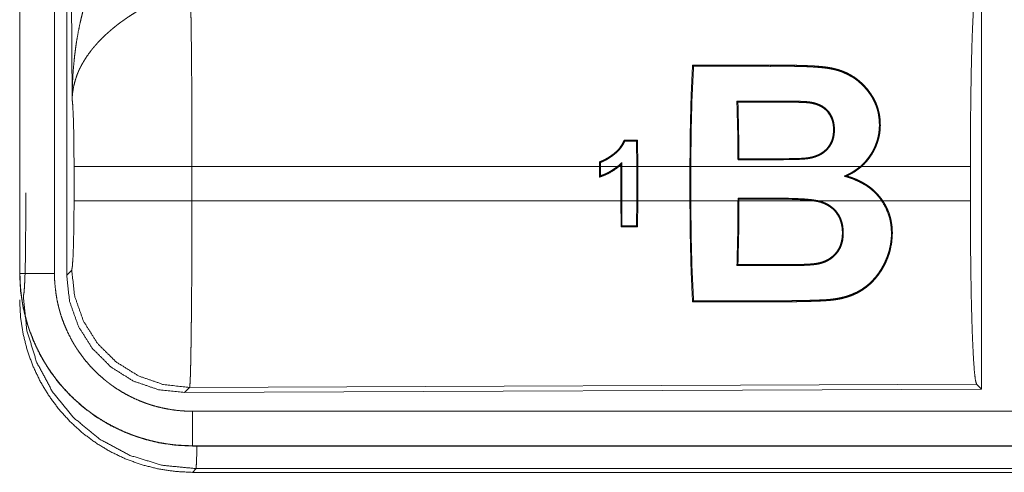
# Model space of a CAD drawing. Units: inches. Extents: x 26 to 135, y 11 to 120.
# Drawn here: x 92 to 93, y 41 to 41 of the extents above; entities that cross this region are included whole.
import ezdxf

# ---------------------------------------------------------------- set-up
doc = ezdxf.new("R2010")
doc.units = ezdxf.units.IN
doc.header["$MEASUREMENT"] = 0
doc.layers.add('Trimetric', color=7, linetype='Continuous', true_color=0xffffff)

msp = doc.modelspace()

# ---------------------------------------------------------------- linework, layer by layer
at = {"layer": 'Trimetric', "color": 18, "linetype": 'Continuous', "lineweight": 18}
for p, q in [((91.6301, 40.8419), (91.6301, 42.052)), ((91.5621, 42.0505), (91.5621, 40.8443)), ((91.5625, 40.8443), (91.5625, 42.0505)), ((91.6125, 40.8443), (91.6125, 42.0505)), ((91.638, 41.0973), (91.6322, 42.0504)), ((92.9542, 41.2719), (92.9542, 40.677)), ((92.6016, 41.0925), (92.6001, 41.094)), ((92.6436, 41.0925), (92.6436, 41.094)), ((92.4563, 41.0374), (92.4549, 41.0361)), ((92.4549, 41.0361), (92.4552, 40.9994)), ((92.4565, 40.9994), (92.4563, 41.0374)), ((91.6408, 40.9496), (91.6408, 40.9994)), ((92.4012, 40.9994), (91.8114, 40.9994)), ((91.8114, 40.9994), (91.8114, 40.9496)), ((92.4012, 41.006), (92.4012, 40.9994)), ((92.4012, 40.9838), (92.4012, 40.9994)), ((92.4025, 40.9994), (92.4025, 41.005)), ((92.4273, 40.9994), (92.4025, 40.9994)), ((92.4025, 40.9994), (92.4025, 40.9856)), ((92.4322, 40.9994), (92.4294, 40.9994)), ((92.4322, 41.0018), (92.4322, 40.9994)), ((92.4322, 40.9496), (92.4322, 40.9994)), ((92.4335, 40.9994), (92.4335, 41.0048)), ((92.4552, 40.9994), (92.4335, 40.9994)), ((92.4335, 40.9994), (92.4335, 40.9496)), ((92.4552, 40.9496), (92.4552, 40.9994)), ((92.5321, 40.9994), (92.4565, 40.9994)), ((92.4565, 40.9994), (92.4565, 40.9496)), ((92.5321, 40.9994), (92.5321, 40.9496)), ((92.7787, 40.9994), (92.5334, 40.9994)), ((92.5334, 40.9496), (92.5334, 40.9994)), ((92.938, 40.9994), (92.7807, 40.9994)), ((92.938, 40.9994), (92.938, 40.9496)), ((91.5708, 40.9116), (91.5708, 40.9613)), ((91.8114, 40.9496), (92.4322, 40.9496)), ((92.4322, 40.9496), (92.4324, 40.912)), ((92.4337, 40.9133), (92.4335, 40.9496)), ((92.4335, 40.9496), (92.4552, 40.9496)), ((92.4552, 40.9496), (92.4549, 40.9133)), ((92.4563, 40.912), (92.4565, 40.9496)), ((92.4565, 40.9496), (92.5321, 40.9496)), ((92.5334, 40.9496), (92.6017, 40.9496)), ((92.6017, 40.9532), (92.6017, 40.9496)), ((92.6031, 40.9519), (92.6017, 40.9532)), ((92.66, 40.9532), (92.6017, 40.9532)), ((92.6031, 40.9496), (92.6031, 40.9519)), ((92.6031, 40.9519), (92.66, 40.9519)), ((92.6031, 40.9496), (92.7104, 40.9496)), ((92.66, 40.9519), (92.66, 40.9532)), ((92.718, 40.9496), (92.8096, 40.9496)), ((92.8112, 40.9496), (92.938, 40.9496)), ((92.4324, 40.912), (92.4337, 40.9133)), ((92.4563, 40.912), (92.4549, 40.9133)), ((91.5621, 40.8443), (91.5625, 40.8443)), ((91.6301, 40.8419), (91.6374, 40.8492)), ((92.9469, 40.6843), (91.808, 40.6793)), ((92.9542, 40.677), (92.9469, 40.6843)), ((91.808, 40.6793), (91.8007, 40.672)), ((92.9542, 40.677), (91.8007, 40.672)), ((96.5474, 40.6448), (91.812, 40.6448)), ((91.812, 40.5945), (91.812, 40.5949)), ((91.812, 40.5949), (96.5474, 40.5949)), ((97.5873, 40.5945), (91.812, 40.5945)), ((91.8173, 40.5618), (91.812, 40.5564)), ((91.812, 40.5564), (97.5873, 40.5564)), ((97.0215, 40.5618), (91.8173, 40.5618))]:
    msp.add_line(p, q, dxfattribs=at)
for points, knots in [([(91.638, 41.0973), (91.638, 41.1007), (91.6381, 41.1042), (91.6381, 41.1077), (91.6382, 41.1111), (91.6384, 41.118), (91.6388, 41.125), (91.6396, 41.1388), (91.6409, 41.1526), (91.6416, 41.1595), (91.6425, 41.1663), (91.6434, 41.1732), (91.6444, 41.18), (91.6468, 41.1937), (91.6496, 41.2073), (91.6512, 41.214), (91.6528, 41.2208), (91.6546, 41.2275), (91.6564, 41.2342), (91.6604, 41.2475), (91.6649, 41.2607), (91.6661, 41.264), (91.6673, 41.2673), (91.6685, 41.2706), (91.6698, 41.2738), (91.6723, 41.2803), (91.675, 41.2867), (91.6778, 41.293), (91.6807, 41.2993), (91.6837, 41.3056), (91.6867, 41.3117)], [0, 0, 0.015617, 0.031234, 0.046852, 0.062473, 0.093677, 0.124896, 0.187279, 0.249669, 0.280867, 0.312055, 0.343231, 0.374408, 0.436792, 0.499264, 0.530566, 0.561904, 0.593209, 0.624536, 0.687187, 0.749957, 0.765675, 0.781379, 0.797071, 0.812748, 0.844069, 0.875329, 0.906557, 0.93775, 0.968891, 1, 1]), ([(92.938, 40.9993), (92.9381, 41.0444), (92.9385, 41.0882), (92.9391, 41.1294), (92.94, 41.1668), (92.9411, 41.1994), (92.9424, 41.2261), (92.9438, 41.2462), (92.9453, 41.2592), (92.9469, 41.2646)], [0, 0, 0.169677, 0.334422, 0.489466, 0.630306, 0.752873, 0.853604, 0.929612, 0.978765, 1, 1]), ([(91.8093, 41.2466), (91.8095, 41.2381), (91.8096, 41.2357), (91.8096, 41.2345), (91.8097, 41.2308), (91.8098, 41.2283), (91.81, 41.2173), (91.8102, 41.2053), (91.8103, 41.1922), (91.8104, 41.1852), (91.8105, 41.1816), (91.8107, 41.1628), (91.8108, 41.1469), (91.811, 41.1303), (91.8111, 41.1129), (91.8111, 41.1039), (91.8111, 41.0994), (91.8112, 41.0948), (91.8112, 41.0763), (91.8113, 41.0575), (91.8114, 41.0384), (91.8114, 41.019), (91.8114, 41.0166), (91.8114, 41.0141), (91.8114, 41.0092), (91.8114, 40.9993)], [0, 0, 0.034603, 0.044095, 0.048954, 0.063962, 0.074324, 0.118544, 0.167211, 0.220327, 0.248562, 0.263108, 0.339072, 0.403306, 0.470568, 0.54087, 0.577185, 0.595573, 0.61404, 0.68871, 0.764697, 0.84196, 0.920526, 0.930437, 0.940375, 0.960237, 1, 1]), ([(91.7396, 41.2283), (91.7341, 41.2251), (91.7288, 41.2218), (91.7235, 41.2184), (91.7183, 41.215), (91.7157, 41.2132), (91.7131, 41.2114), (91.7105, 41.2095), (91.708, 41.2077), (91.703, 41.2039), (91.6982, 41.2001), (91.6958, 41.1981), (91.6935, 41.1961), (91.6912, 41.1941), (91.689, 41.1921), (91.6846, 41.1881), (91.6804, 41.184), (91.6764, 41.1798), (91.6726, 41.1756), (91.6707, 41.1735), (91.6689, 41.1714), (91.668, 41.1703), (91.6671, 41.1692), (91.6663, 41.1681), (91.6654, 41.167), (91.6591, 41.1583), (91.6536, 41.1495), (91.6512, 41.1451), (91.6489, 41.1407), (91.6479, 41.1385), (91.6469, 41.1362), (91.646, 41.134), (91.6451, 41.1318), (91.6422, 41.1229), (91.64, 41.1142), (91.6393, 41.1099), (91.6387, 41.1056), (91.6385, 41.1035), (91.6383, 41.1014), (91.6382, 41.1004), (91.6381, 41.0993), (91.638, 41.0973)], [0, 0, 0.036343, 0.072643, 0.108965, 0.145299, 0.163494, 0.181662, 0.199866, 0.217984, 0.254054, 0.28986, 0.307665, 0.325341, 0.342869, 0.360234, 0.394602, 0.428454, 0.461817, 0.494757, 0.511081, 0.52733, 0.535392, 0.543459, 0.551494, 0.559482, 0.621805, 0.681636, 0.710741, 0.739404, 0.753548, 0.767618, 0.781603, 0.79548, 0.849553, 0.901463, 0.926733, 0.951554, 0.963819, 0.975983, 0.982021, 0.988055, 1, 1]), ([(92.5321, 40.9993), (92.5326, 41.0507), (92.5338, 41.1001), (92.5359, 41.1458)], [0, 0, 0.350444, 0.687925, 1, 1]), ([(92.5374, 41.1443), (92.5352, 41.0995), (92.5339, 41.0505), (92.5334, 40.9993)], [0, 0, 0.30955, 0.647526, 1, 1]), ([(92.5359, 41.1458), (92.585, 41.1458), (92.6464, 41.1457), (92.6586, 41.1457), (92.6709, 41.1457), (92.674, 41.1457), (92.677, 41.1457), (92.6801, 41.1457), (92.6832, 41.1457), (92.6893, 41.1456), (92.6954, 41.1454), (92.7016, 41.1452), (92.7077, 41.1449), (92.7138, 41.1446), (92.7199, 41.1441), (92.723, 41.1438), (92.7261, 41.1435), (92.7291, 41.1431), (92.7321, 41.1427), (92.7351, 41.1422), (92.7381, 41.1416), (92.7411, 41.1409), (92.744, 41.1402), (92.7469, 41.1394), (92.7498, 41.1384), (92.7513, 41.1379), (92.7527, 41.1374), (92.7541, 41.1368), (92.7555, 41.1363), (92.7609, 41.1338), (92.766, 41.131), (92.7709, 41.1279), (92.7756, 41.1244), (92.7768, 41.1235), (92.7779, 41.1226), (92.779, 41.1216), (92.7801, 41.1206), (92.7822, 41.1186), (92.7842, 41.1166), (92.7881, 41.1123), (92.7916, 41.1078), (92.7933, 41.1054), (92.7949, 41.103), (92.7957, 41.1018), (92.7965, 41.1006), (92.7972, 41.0994), (92.798, 41.0981), (92.7987, 41.0968), (92.7993, 41.0955), (92.8, 41.0942), (92.8006, 41.0929), (92.8018, 41.0902), (92.8028, 41.0875), (92.8046, 41.082), (92.806, 41.0763), (92.8066, 41.0734), (92.807, 41.0705), (92.8073, 41.0675), (92.8075, 41.0646), (92.8077, 41.0586), (92.8074, 41.0526), (92.8071, 41.0496), (92.8067, 41.0466), (92.8064, 41.0451), (92.8061, 41.0436), (92.8058, 41.0421), (92.8055, 41.0407), (92.8038, 41.0348), (92.8017, 41.0291), (92.8005, 41.0263), (92.7992, 41.0236), (92.7985, 41.0222), (92.7978, 41.0209), (92.797, 41.0195), (92.7962, 41.0182), (92.7929, 41.0131), (92.7892, 41.0082), (92.7851, 41.0036), (92.7807, 40.9993)], [0, 0, 0.126847, 0.285396, 0.317099, 0.348819, 0.356745, 0.364671, 0.372597, 0.380523, 0.396377, 0.412233, 0.428077, 0.443945, 0.459809, 0.475691, 0.483635, 0.491588, 0.499505, 0.507407, 0.515285, 0.523149, 0.530976, 0.538808, 0.546637, 0.554486, 0.558411, 0.562322, 0.566206, 0.570093, 0.585446, 0.600604, 0.615683, 0.630737, 0.634506, 0.638281, 0.642062, 0.64584, 0.653369, 0.660865, 0.675755, 0.690604, 0.698054, 0.7055, 0.709241, 0.712984, 0.716727, 0.720496, 0.724269, 0.728048, 0.731818, 0.735581, 0.743094, 0.750591, 0.765603, 0.780708, 0.788339, 0.796023, 0.803726, 0.811419, 0.826813, 0.842286, 0.850073, 0.857914, 0.861856, 0.865793, 0.869722, 0.873641, 0.889287, 0.904947, 0.912815, 0.92071, 0.924677, 0.928652, 0.932646, 0.936629, 0.952467, 0.968252, 0.984065, 1, 1]), ([(92.7787, 40.9993), (92.7799, 41.0004), (92.781, 41.0014), (92.7821, 41.0025), (92.7832, 41.0036), (92.7853, 41.0058), (92.7874, 41.0081), (92.7911, 41.0129), (92.7945, 41.0179), (92.7961, 41.0205), (92.7975, 41.0232), (92.7989, 41.026), (92.8001, 41.0287), (92.8023, 41.0344), (92.804, 41.0401), (92.8046, 41.043), (92.8052, 41.046), (92.8054, 41.0475), (92.8056, 41.049), (92.8058, 41.0505), (92.806, 41.052), (92.8063, 41.0579), (92.8062, 41.0638), (92.8057, 41.0696), (92.8048, 41.0754), (92.8042, 41.0783), (92.8035, 41.0811), (92.8026, 41.0839), (92.8017, 41.0866), (92.7996, 41.0919), (92.797, 41.0969), (92.7963, 41.0982), (92.7956, 41.0994), (92.7948, 41.1006), (92.7941, 41.1018), (92.7925, 41.1042), (92.7908, 41.1065), (92.7873, 41.111), (92.7835, 41.1153), (92.7794, 41.1193), (92.7751, 41.123), (92.7739, 41.1239), (92.7728, 41.1248), (92.7716, 41.1256), (92.7704, 41.1265), (92.768, 41.1281), (92.7655, 41.1296), (92.7604, 41.1324), (92.7551, 41.1348), (92.7523, 41.136), (92.7495, 41.137), (92.7481, 41.1374), (92.7467, 41.1379), (92.7452, 41.1383), (92.7438, 41.1387), (92.7408, 41.1395), (92.7379, 41.1401), (92.735, 41.1407), (92.732, 41.1412), (92.729, 41.1416), (92.726, 41.142), (92.723, 41.1423), (92.72, 41.1426), (92.7169, 41.1428), (92.7139, 41.143), (92.7109, 41.1432), (92.7078, 41.1434), (92.7018, 41.1437), (92.6957, 41.1439), (92.6896, 41.1441), (92.6835, 41.1442), (92.6805, 41.1442), (92.6774, 41.1442), (92.6744, 41.1442), (92.6713, 41.1442), (92.6592, 41.1442), (92.647, 41.1442), (92.5861, 41.1443), (92.5374, 41.1443)], [0, 0, 0.004018, 0.008043, 0.012059, 0.016075, 0.024089, 0.032058, 0.047934, 0.063801, 0.071756, 0.07974, 0.087719, 0.095643, 0.111359, 0.126981, 0.134784, 0.142603, 0.146521, 0.150447, 0.154378, 0.158302, 0.173841, 0.189206, 0.204461, 0.219702, 0.22734, 0.234953, 0.242499, 0.249985, 0.264855, 0.279659, 0.283369, 0.287075, 0.290787, 0.294505, 0.301961, 0.309439, 0.324347, 0.339196, 0.354057, 0.369021, 0.372794, 0.376567, 0.38037, 0.384166, 0.391747, 0.399327, 0.414517, 0.429807, 0.437543, 0.445324, 0.449226, 0.453159, 0.457107, 0.461041, 0.468888, 0.476732, 0.484581, 0.492441, 0.500293, 0.508177, 0.516064, 0.523958, 0.531879, 0.539794, 0.547738, 0.555661, 0.571533, 0.587398, 0.603275, 0.619132, 0.62706, 0.635005, 0.642933, 0.650861, 0.682605, 0.71435, 0.873039, 1, 1]), ([(91.6408, 40.9993), (91.6406, 41.0261), (91.6403, 41.0509), (91.6397, 41.0719), (91.6389, 41.0878), (91.638, 41.0973)], [0, 0, 0.272714, 0.525785, 0.741033, 0.902927, 1, 1]), ([(92.6017, 41.009), (92.6012, 41.0523), (92.6001, 41.094)], [0, 0, 0.509257, 1, 1]), ([(92.6016, 41.0925), (92.6026, 41.0521), (92.603, 41.0103)], [0, 0, 0.492121, 1, 1]), ([(92.6436, 41.094), (92.6552, 41.094), (92.6669, 41.0939), (92.6727, 41.0939), (92.6785, 41.0938), (92.6843, 41.0937), (92.6902, 41.0936), (92.6931, 41.0935), (92.696, 41.0934), (92.6974, 41.0933), (92.6989, 41.0932), (92.7004, 41.0931), (92.7018, 41.093), (92.7025, 41.093), (92.7033, 41.0929), (92.704, 41.0928), (92.7047, 41.0927), (92.7061, 41.0925), (92.7076, 41.0923), (92.709, 41.092), (92.7104, 41.0917), (92.7118, 41.0914), (92.7132, 41.091), (92.716, 41.0901), (92.7186, 41.0891), (92.72, 41.0885), (92.7212, 41.0879), (92.7219, 41.0876), (92.7225, 41.0872), (92.7231, 41.0869), (92.7238, 41.0865), (92.7284, 41.0833), (92.7324, 41.0793)], [0, 0, 0.12574, 0.25148, 0.314388, 0.377226, 0.44014, 0.502992, 0.534425, 0.565866, 0.581626, 0.597322, 0.613096, 0.628813, 0.636643, 0.644483, 0.65233, 0.660193, 0.675813, 0.691482, 0.707142, 0.722808, 0.7385, 0.754142, 0.78523, 0.816219, 0.831655, 0.84709, 0.854839, 0.862636, 0.870378, 0.878111, 0.939267, 1, 1]), ([(92.7313, 41.0784), (92.7294, 41.0804), (92.7273, 41.0823), (92.7262, 41.0832), (92.725, 41.084), (92.7238, 41.0848), (92.7226, 41.0855), (92.7201, 41.0869), (92.7175, 41.088), (92.7162, 41.0885), (92.7149, 41.089), (92.7135, 41.0894), (92.7121, 41.0898), (92.7093, 41.0905), (92.7065, 41.091), (92.7058, 41.0911), (92.7051, 41.0912), (92.7044, 41.0913), (92.7037, 41.0914), (92.7023, 41.0915), (92.7009, 41.0916), (92.698, 41.0918), (92.6952, 41.0919), (92.6923, 41.092), (92.6894, 41.0921), (92.6837, 41.0923), (92.678, 41.0924), (92.6722, 41.0924), (92.6665, 41.0925), (92.655, 41.0925), (92.6436, 41.0925)], [0, 0, 0.030835, 0.061725, 0.077218, 0.092774, 0.10828, 0.12376, 0.154693, 0.18575, 0.201383, 0.217058, 0.232803, 0.248415, 0.279603, 0.310681, 0.318467, 0.326237, 0.334073, 0.34182, 0.357423, 0.372998, 0.404323, 0.43562, 0.466977, 0.498325, 0.561082, 0.62376, 0.686505, 0.749177, 0.874589, 1, 1]), ([(92.7324, 41.0793), (92.7342, 41.077), (92.7358, 41.0745), (92.7372, 41.0719), (92.7383, 41.0692), (92.7393, 41.0664), (92.7401, 41.0636), (92.7404, 41.0622), (92.7406, 41.0607), (92.7409, 41.0592), (92.741, 41.0578), (92.7412, 41.0549), (92.7413, 41.0519), (92.7412, 41.049), (92.7409, 41.046), (92.7407, 41.0445), (92.7405, 41.043), (92.7402, 41.0416), (92.7398, 41.0401), (92.739, 41.0372), (92.7379, 41.0344), (92.7372, 41.0331), (92.7366, 41.0317), (92.7358, 41.0304), (92.735, 41.0291), (92.7333, 41.0267), (92.7314, 41.0244), (92.7303, 41.0233), (92.7292, 41.0222), (92.7281, 41.0212), (92.7269, 41.0202), (92.7245, 41.0184), (92.7219, 41.0168), (92.7206, 41.0161), (92.7193, 41.0154), (92.7179, 41.0148), (92.7165, 41.0142), (92.7136, 41.0131), (92.7108, 41.0122), (92.7079, 41.0115), (92.7049, 41.0109), (92.7019, 41.0104), (92.6989, 41.0101), (92.6974, 41.0099), (92.6959, 41.0098), (92.6944, 41.0097), (92.6929, 41.0097), (92.6898, 41.0095), (92.6868, 41.0094), (92.6807, 41.0093), (92.6747, 41.0092), (92.6686, 41.0091), (92.6625, 41.009), (92.6564, 41.009), (92.6503, 41.009), (92.6382, 41.009), (92.6321, 41.009), (92.6139, 41.009), (92.6017, 41.009)], [0, 0, 0.015324, 0.030644, 0.045895, 0.061038, 0.076164, 0.091383, 0.099049, 0.106729, 0.114371, 0.122012, 0.137255, 0.152495, 0.167828, 0.183247, 0.191013, 0.198797, 0.206582, 0.214334, 0.229838, 0.245415, 0.253283, 0.261132, 0.268944, 0.27675, 0.292281, 0.307873, 0.315727, 0.323604, 0.331516, 0.339366, 0.355044, 0.370681, 0.378523, 0.38641, 0.394314, 0.402213, 0.417866, 0.433452, 0.449017, 0.464582, 0.480197, 0.495853, 0.503743, 0.511625, 0.519502, 0.527377, 0.543119, 0.55889, 0.590391, 0.621885, 0.653411, 0.684901, 0.716425, 0.747915, 0.810928, 0.842451, 0.936987, 1, 1]), ([(92.603, 41.0103), (92.6149, 41.0103), (92.6327, 41.0103), (92.6386, 41.0103), (92.6505, 41.0103), (92.6564, 41.0103), (92.6623, 41.0103), (92.6683, 41.0104), (92.6742, 41.0105), (92.6801, 41.0106), (92.686, 41.0107), (92.689, 41.0108), (92.692, 41.0109), (92.6949, 41.0111), (92.6979, 41.0113), (92.6994, 41.0114), (92.7008, 41.0116), (92.7023, 41.0118), (92.7037, 41.012), (92.7066, 41.0125), (92.7095, 41.0132), (92.7109, 41.0136), (92.7123, 41.014), (92.7137, 41.0145), (92.7151, 41.015), (92.7179, 41.0162), (92.7205, 41.0175), (92.7218, 41.0183), (92.723, 41.0191), (92.7243, 41.0199), (92.7255, 41.0208), (92.7266, 41.0217), (92.7278, 41.0227), (92.7288, 41.0237), (92.7299, 41.0247), (92.7309, 41.0258), (92.7318, 41.0269), (92.7323, 41.0275), (92.7327, 41.0281), (92.7332, 41.0287), (92.7336, 41.0293), (92.7351, 41.0318), (92.7364, 41.0345), (92.737, 41.0358), (92.7375, 41.0372), (92.738, 41.0386), (92.7384, 41.04), (92.7391, 41.0429), (92.7395, 41.0457), (92.7398, 41.0486), (92.7399, 41.0515), (92.7399, 41.053), (92.7399, 41.0544), (92.7398, 41.0559), (92.7397, 41.0573), (92.7394, 41.0602), (92.7388, 41.063), (92.7385, 41.0644), (92.7381, 41.0658), (92.7376, 41.0672), (92.7371, 41.0685), (92.7346, 41.0737), (92.7313, 41.0784)], [0, 0, 0.062921, 0.157267, 0.188693, 0.251614, 0.28304, 0.3145, 0.345961, 0.377389, 0.408854, 0.44029, 0.456012, 0.471772, 0.487505, 0.50322, 0.511054, 0.518904, 0.526706, 0.534533, 0.550132, 0.565745, 0.573592, 0.581434, 0.589341, 0.597231, 0.612997, 0.628689, 0.636532, 0.644389, 0.652282, 0.660173, 0.668063, 0.675899, 0.683756, 0.691546, 0.699367, 0.707207, 0.711131, 0.715075, 0.718999, 0.722946, 0.738632, 0.7542, 0.761983, 0.76976, 0.777579, 0.785399, 0.800972, 0.816432, 0.831819, 0.847217, 0.854918, 0.862656, 0.870367, 0.878058, 0.893354, 0.908603, 0.916225, 0.923867, 0.931534, 0.939226, 0.969576, 1, 1]), ([(92.7324, 41.0793), (92.7319, 41.0788), (92.7313, 41.0784)], [0, 0, 0.499235, 1, 1]), ([(92.4369, 41.0374), (92.4343, 41.0319), (92.431, 41.0268), (92.43, 41.0256), (92.429, 41.0244), (92.428, 41.0233), (92.4269, 41.0222), (92.4247, 41.0201), (92.4224, 41.0181), (92.4218, 41.0177), (92.4212, 41.0172), (92.4205, 41.0167), (92.4199, 41.0163), (92.4187, 41.0154), (92.4175, 41.0145), (92.4162, 41.0136), (92.4149, 41.0128), (92.4136, 41.0119), (92.4123, 41.0111), (92.4096, 41.0096), (92.4069, 41.0082), (92.4055, 41.0076), (92.4041, 41.007), (92.4034, 41.0067), (92.4027, 41.0065), (92.4019, 41.0062), (92.4012, 41.006)], [0, 0, 0.124084, 0.248572, 0.280122, 0.311717, 0.343103, 0.374412, 0.436863, 0.499133, 0.51481, 0.530447, 0.546003, 0.561624, 0.592923, 0.624243, 0.655552, 0.686969, 0.718431, 0.749874, 0.812357, 0.874846, 0.906084, 0.937368, 0.952922, 0.96853, 0.984297, 1, 1]), ([(92.4025, 41.005), (92.4053, 41.0061), (92.4081, 41.0074), (92.4108, 41.0087), (92.4134, 41.0102), (92.4159, 41.0119), (92.4184, 41.0136), (92.4197, 41.0144), (92.4209, 41.0153), (92.4215, 41.0158), (92.4221, 41.0163), (92.4227, 41.0167), (92.4233, 41.0172), (92.4256, 41.0191), (92.4278, 41.0212), (92.4299, 41.0234), (92.4318, 41.0257), (92.4327, 41.0269), (92.4336, 41.0282), (92.4344, 41.0294), (92.4352, 41.0307), (92.4366, 41.0334), (92.4378, 41.0361)], [0, 0, 0.062636, 0.124954, 0.187292, 0.249674, 0.312244, 0.375131, 0.406479, 0.437916, 0.453606, 0.46923, 0.484895, 0.500537, 0.562853, 0.625174, 0.687677, 0.7505, 0.78207, 0.813466, 0.844649, 0.875731, 0.937842, 1, 1]), ([(91.8114, 40.9993), (91.7743, 40.9993), (91.707, 40.9993), (91.6595, 40.9993), (91.6408, 40.9993)], [0, 0, 0.217551, 0.611789, 0.890309, 1, 1]), ([(92.4012, 41.006), (92.4019, 41.0055), (92.4025, 41.005)], [0, 0, 0.502816, 1, 1]), ([(92.4294, 40.9993), (92.4229, 40.9944), (92.4161, 40.9902), (92.4143, 40.9892), (92.4124, 40.9883), (92.4106, 40.9875), (92.4088, 40.9867), (92.4069, 40.9859), (92.405, 40.9851), (92.4041, 40.9848), (92.4031, 40.9845), (92.4022, 40.9841), (92.4012, 40.9838)], [0, 0, 0.249916, 0.499711, 0.562414, 0.625139, 0.687653, 0.750129, 0.812604, 0.874929, 0.906231, 0.937396, 0.968651, 1, 1]), ([(92.4025, 40.9856), (92.4058, 40.9869), (92.4091, 40.9882), (92.4108, 40.989), (92.4124, 40.9898), (92.4139, 40.9906), (92.4155, 40.9914), (92.4216, 40.9951), (92.4273, 40.9993)], [0, 0, 0.124786, 0.249885, 0.312432, 0.3751, 0.437659, 0.500395, 0.749986, 1, 1]), ([(92.4335, 41.0048), (92.4327, 41.0041), (92.432, 41.0034), (92.4312, 41.0027), (92.4305, 41.002), (92.4289, 41.0007), (92.4273, 40.9993)], [0, 0, 0.124909, 0.250087, 0.374421, 0.499375, 0.749852, 1, 1]), ([(92.4294, 40.9993), (92.4308, 41.0006), (92.4322, 41.0018)], [0, 0, 0.501324, 1, 1]), ([(92.4322, 41.0018), (92.4325, 41.0026), (92.4328, 41.0033), (92.4331, 41.0041), (92.4335, 41.0048)], [0, 0, 0.249519, 0.500843, 0.750481, 1, 1]), ([(92.6017, 41.009), (92.6024, 41.0097), (92.603, 41.0103)], [0, 0, 0.501244, 1, 1]), ([(92.7555, 40.9852), (92.7586, 40.9866), (92.7601, 40.9873), (92.7617, 40.988), (92.7647, 40.9896), (92.7676, 40.9913), (92.7733, 40.9951), (92.7787, 40.9993)], [0, 0, 0.124502, 0.186653, 0.249053, 0.373343, 0.497769, 0.747417, 1, 1]), ([(92.7593, 40.9854), (92.7705, 40.9916), (92.7807, 40.9993)], [0, 0, 0.499076, 1, 1]), ([(92.4012, 40.9838), (92.4019, 40.9847), (92.4025, 40.9856)], [0, 0, 0.498239, 1, 1]), ([(92.7555, 40.9852), (92.7564, 40.9852), (92.7583, 40.9854), (92.7593, 40.9854)], [0, 0, 0.249139, 0.749139, 1, 1]), ([(92.7555, 40.9852), (92.7575, 40.9846), (92.7585, 40.9843), (92.7595, 40.984), (92.7615, 40.9834), (92.7635, 40.9827), (92.7654, 40.9821), (92.7674, 40.9814), (92.7693, 40.9806), (92.7712, 40.9798), (92.7787, 40.9764), (92.7859, 40.9723), (92.7877, 40.9712), (92.7894, 40.97), (92.7902, 40.9694), (92.7911, 40.9688), (92.7919, 40.9681), (92.7927, 40.9675), (92.7959, 40.9649), (92.799, 40.9621), (92.8019, 40.9592), (92.8046, 40.9561), (92.8072, 40.9529), (92.8096, 40.9496)], [0, 0, 0.031333, 0.047094, 0.062775, 0.094141, 0.125561, 0.156949, 0.188333, 0.219703, 0.250998, 0.375712, 0.500471, 0.531778, 0.563114, 0.578881, 0.594604, 0.610306, 0.625941, 0.688441, 0.750631, 0.812716, 0.87483, 0.937203, 1, 1]), ([(92.8112, 40.9496), (92.8101, 40.9512), (92.8089, 40.9529), (92.8076, 40.9545), (92.8064, 40.9561), (92.8037, 40.9591), (92.8009, 40.962), (92.795, 40.9674), (92.7885, 40.9722), (92.7868, 40.9733), (92.7851, 40.9743), (92.7833, 40.9754), (92.7816, 40.9764), (92.778, 40.9782), (92.7744, 40.9799), (92.7669, 40.9829), (92.7593, 40.9854)], [0, 0, 0.031609, 0.063097, 0.094684, 0.126184, 0.188925, 0.251343, 0.37572, 0.500651, 0.532103, 0.563572, 0.594986, 0.626273, 0.688667, 0.750935, 0.87529, 1, 1]), ([(91.6374, 40.8492), (91.6384, 40.855), (91.6394, 40.8696), (91.6401, 40.8917), (91.6406, 40.9192), (91.6408, 40.9496)], [0, 0, 0.058284, 0.204018, 0.424046, 0.697919, 1, 1]), ([(91.8114, 40.9496), (91.7743, 40.9496), (91.707, 40.9496), (91.6595, 40.9496), (91.6408, 40.9496)], [0, 0, 0.217551, 0.611789, 0.890309, 1, 1]), ([(91.8114, 40.9496), (91.8114, 40.9365), (91.8114, 40.9107), (91.8113, 40.898), (91.8112, 40.8728), (91.8112, 40.8666), (91.8112, 40.8604), (91.8112, 40.8542), (91.8111, 40.8363), (91.811, 40.8247), (91.8108, 40.8024), (91.8108, 40.797), (91.8107, 40.7917), (91.8107, 40.7864), (91.8106, 40.7813), (91.8105, 40.7713), (91.8103, 40.7527), (91.8102, 40.7441), (91.81, 40.7359), (91.8099, 40.7263), (91.8098, 40.7245), (91.8098, 40.7209), (91.8096, 40.7143), (91.8095, 40.7081), (91.8093, 40.7026), (91.8092, 40.6976), (91.809, 40.6932), (91.8089, 40.6912), (91.8088, 40.6894), (91.8088, 40.6885), (91.8088, 40.6877), (91.8087, 40.6869), (91.8087, 40.6861), (91.8085, 40.6835), (91.8083, 40.6815), (91.8082, 40.6801), (91.808, 40.6793)], [0, 0, 0.048229, 0.143603, 0.190736, 0.283918, 0.306979, 0.329908, 0.352571, 0.418912, 0.461795, 0.544359, 0.564325, 0.584015, 0.60344, 0.622552, 0.659499, 0.728326, 0.760216, 0.790434, 0.825807, 0.832565, 0.845729, 0.87047, 0.893079, 0.913595, 0.932004, 0.948332, 0.955695, 0.962541, 0.965761, 0.968835, 0.971789, 0.974598, 0.984385, 0.991877, 0.997078, 1, 1]), ([(92.5359, 40.8031), (92.5338, 40.8488), (92.5326, 40.8982), (92.5321, 40.9496)], [0, 0, 0.312075, 0.649556, 1, 1]), ([(92.5334, 40.9496), (92.5339, 40.8984), (92.5352, 40.8495), (92.5374, 40.8046)], [0, 0, 0.352474, 0.69045, 1, 1]), ([(92.8112, 40.9496), (92.8145, 40.9442), (92.8174, 40.9386), (92.8187, 40.9357), (92.8199, 40.9328), (92.8209, 40.9298), (92.8218, 40.9268), (92.8233, 40.9208), (92.8243, 40.9147), (92.8247, 40.9116), (92.8249, 40.9085), (92.825, 40.9069), (92.825, 40.9054), (92.8251, 40.9038), (92.8251, 40.9023), (92.8243, 40.8901), (92.8221, 40.8783), (92.8213, 40.8754), (92.8204, 40.8725), (92.8199, 40.8711), (92.8194, 40.8697), (92.8189, 40.8682), (92.8184, 40.8668), (92.816, 40.8613), (92.8134, 40.856), (92.8105, 40.8508), (92.8074, 40.8458), (92.8065, 40.8446), (92.8057, 40.8434), (92.8048, 40.8421), (92.8039, 40.841), (92.8021, 40.8386), (92.8002, 40.8364), (92.7962, 40.832), (92.7919, 40.828), (92.7896, 40.8261), (92.7873, 40.8242), (92.7861, 40.8233), (92.7848, 40.8224), (92.7836, 40.8216), (92.7824, 40.8207), (92.7772, 40.8176), (92.7718, 40.8148), (92.7663, 40.8124), (92.7605, 40.8104), (92.759, 40.8099), (92.7575, 40.8095), (92.756, 40.8091), (92.7545, 40.8087), (92.7515, 40.8079), (92.7485, 40.8073), (92.7423, 40.8062), (92.7362, 40.8055), (92.7346, 40.8053), (92.7331, 40.8052), (92.7315, 40.8051), (92.73, 40.805), (92.7269, 40.8048), (92.7237, 40.8046), (92.7175, 40.8043), (92.7112, 40.8041), (92.705, 40.8039), (92.6987, 40.8038), (92.6925, 40.8036), (92.6862, 40.8035), (92.6737, 40.8034), (92.6612, 40.8032), (92.6486, 40.8032), (92.6361, 40.8031), (92.586, 40.8031), (92.5359, 40.8031)], [0, 0, 0.015952, 0.031856, 0.039816, 0.047796, 0.055774, 0.063694, 0.079444, 0.095132, 0.102976, 0.110843, 0.114779, 0.118728, 0.122659, 0.126572, 0.15744, 0.187886, 0.195492, 0.203111, 0.20693, 0.21075, 0.21457, 0.218393, 0.233568, 0.248623, 0.263612, 0.278595, 0.282342, 0.2861, 0.289858, 0.293624, 0.301144, 0.308623, 0.323564, 0.338526, 0.346036, 0.353584, 0.357378, 0.361183, 0.365, 0.368816, 0.384062, 0.399324, 0.414692, 0.430236, 0.434168, 0.438102, 0.442038, 0.445975, 0.453824, 0.461674, 0.477363, 0.493074, 0.496997, 0.500949, 0.504883, 0.50883, 0.516737, 0.524657, 0.540491, 0.556335, 0.572177, 0.588017, 0.603872, 0.619709, 0.651398, 0.683086, 0.71479, 0.746476, 0.873238, 1, 1]), ([(92.5374, 40.8046), (92.5871, 40.8046), (92.6367, 40.8046), (92.6492, 40.8047), (92.6616, 40.8047), (92.674, 40.8049), (92.6864, 40.805), (92.6926, 40.8051), (92.6988, 40.8053), (92.705, 40.8054), (92.7112, 40.8056), (92.7174, 40.8058), (92.7236, 40.8061), (92.7267, 40.8063), (92.7298, 40.8064), (92.7313, 40.8065), (92.7329, 40.8067), (92.7344, 40.8068), (92.736, 40.8069), (92.739, 40.8073), (92.7421, 40.8077), (92.7451, 40.8082), (92.7482, 40.8088), (92.7497, 40.8091), (92.7512, 40.8094), (92.7527, 40.8098), (92.7542, 40.8101), (92.7572, 40.8109), (92.7601, 40.8118), (92.7658, 40.8138), (92.7713, 40.8162), (92.774, 40.8175), (92.7766, 40.8189), (92.7779, 40.8197), (92.7792, 40.8205), (92.7805, 40.8212), (92.7817, 40.8221), (92.7866, 40.8255), (92.7911, 40.8292), (92.7953, 40.8332), (92.7992, 40.8374), (92.8011, 40.8396), (92.8029, 40.8419), (92.8037, 40.8431), (92.8046, 40.8443), (92.8055, 40.8455), (92.8063, 40.8467), (92.8094, 40.8516), (92.8123, 40.8567), (92.8148, 40.862), (92.8171, 40.8674), (92.8182, 40.8702), (92.8191, 40.8731), (92.8196, 40.8745), (92.82, 40.8759), (92.8204, 40.8774), (92.8208, 40.8788), (92.8221, 40.8847), (92.823, 40.8907), (92.8233, 40.8937), (92.8236, 40.8967), (92.8237, 40.8982), (92.8237, 40.8998), (92.8237, 40.9013), (92.8238, 40.9028), (92.8235, 40.909), (92.8229, 40.9151), (92.8225, 40.9181), (92.8219, 40.9212), (92.8215, 40.9227), (92.8212, 40.9242), (92.8208, 40.9257), (92.8203, 40.9272), (92.8159, 40.9388), (92.8096, 40.9496)], [0, 0, 0.126824, 0.253648, 0.285362, 0.317061, 0.348777, 0.380477, 0.396345, 0.412197, 0.428051, 0.443906, 0.459748, 0.475579, 0.483489, 0.491403, 0.495353, 0.499306, 0.503244, 0.507203, 0.515104, 0.522994, 0.530909, 0.538827, 0.542799, 0.546751, 0.550713, 0.554654, 0.56248, 0.570264, 0.585702, 0.601015, 0.60865, 0.616291, 0.620123, 0.623938, 0.627778, 0.631602, 0.646697, 0.661601, 0.676395, 0.691152, 0.698558, 0.705977, 0.709706, 0.713438, 0.717178, 0.72093, 0.735911, 0.750875, 0.765869, 0.780953, 0.788546, 0.796183, 0.800017, 0.803856, 0.807689, 0.811525, 0.826854, 0.842245, 0.849982, 0.857754, 0.861659, 0.865579, 0.869504, 0.873437, 0.889129, 0.904826, 0.912693, 0.920597, 0.924556, 0.928537, 0.932526, 0.936521, 0.968218, 1, 1]), ([(92.6002, 40.8557), (92.6013, 40.9018), (92.6017, 40.9496)], [0, 0, 0.490849, 1, 1]), ([(92.603, 40.9496), (92.6027, 40.9026), (92.6016, 40.8571)], [0, 0, 0.507846, 1, 1]), ([(92.718, 40.9496), (92.7163, 40.9499), (92.7145, 40.9502), (92.7127, 40.9505), (92.7109, 40.9508), (92.7073, 40.9513), (92.7037, 40.9516), (92.7, 40.952), (92.6964, 40.9522), (92.6928, 40.9525), (92.6891, 40.9526), (92.6819, 40.9529), (92.6746, 40.9531), (92.6673, 40.9532), (92.66, 40.9532)], [0, 0, 0.031293, 0.062567, 0.093735, 0.125048, 0.187515, 0.249937, 0.31248, 0.374955, 0.437489, 0.499984, 0.625017, 0.749995, 0.874947, 1, 1]), ([(92.66, 40.9519), (92.6663, 40.9519), (92.6727, 40.9518), (92.6789, 40.9517), (92.6852, 40.9515), (92.6915, 40.9512), (92.6978, 40.9508), (92.701, 40.9506), (92.7041, 40.9503), (92.7072, 40.9499), (92.7104, 40.9496)], [0, 0, 0.125037, 0.250082, 0.375014, 0.500115, 0.625019, 0.750042, 0.812495, 0.875014, 0.9375, 1, 1]), ([(92.7227, 40.9469), (92.7212, 40.9474), (92.7197, 40.9478), (92.7181, 40.9482), (92.7166, 40.9485), (92.7135, 40.9491), (92.7104, 40.9496)], [0, 0, 0.125446, 0.250428, 0.375516, 0.49992, 0.749808, 1, 1]), ([(92.7171, 40.8593), (92.7207, 40.8601), (92.7243, 40.8612), (92.7261, 40.8619), (92.7278, 40.8626), (92.7287, 40.863), (92.7295, 40.8634), (92.7303, 40.8638), (92.7312, 40.8642), (92.7343, 40.8661), (92.7373, 40.8683), (92.738, 40.8689), (92.7387, 40.8695), (92.7394, 40.8701), (92.7401, 40.8707), (92.7414, 40.872), (92.7426, 40.8734), (92.7432, 40.8741), (92.7438, 40.8748), (92.7444, 40.8755), (92.7449, 40.8762), (92.746, 40.8777), (92.7469, 40.8793), (92.7474, 40.8801), (92.7478, 40.8809), (92.7482, 40.8817), (92.7486, 40.8825), (92.7494, 40.8842), (92.75, 40.8859), (92.7511, 40.8894), (92.7519, 40.893), (92.752, 40.8939), (92.7522, 40.8948), (92.7523, 40.8958), (92.7524, 40.8967), (92.7526, 40.8985), (92.7527, 40.9004), (92.7527, 40.9022), (92.7527, 40.9041), (92.7527, 40.9059), (92.7526, 40.9077), (92.7522, 40.9114), (92.7515, 40.9151), (92.7506, 40.9188), (92.7494, 40.9223), (92.7487, 40.924), (92.7479, 40.9257), (92.747, 40.9274), (92.746, 40.929), (92.7439, 40.9321), (92.7415, 40.935), (92.7402, 40.9363), (92.7388, 40.9376), (92.7381, 40.9383), (92.7374, 40.9389), (92.7366, 40.9395), (92.7359, 40.94), (92.7328, 40.9421), (92.7296, 40.944), (92.7262, 40.9456), (92.7227, 40.9469)], [0, 0, 0.031597, 0.063069, 0.078795, 0.094535, 0.102457, 0.110277, 0.118119, 0.125976, 0.157027, 0.187999, 0.195776, 0.203539, 0.211327, 0.219109, 0.234624, 0.250015, 0.257695, 0.265352, 0.273005, 0.280665, 0.295964, 0.311323, 0.319042, 0.326779, 0.334536, 0.342294, 0.357759, 0.373135, 0.403858, 0.434699, 0.442462, 0.450243, 0.458021, 0.465819, 0.481391, 0.496904, 0.512395, 0.527907, 0.543398, 0.558932, 0.590124, 0.621591, 0.653096, 0.68452, 0.70024, 0.716051, 0.731911, 0.747831, 0.779407, 0.810877, 0.826704, 0.842593, 0.850558, 0.858541, 0.866463, 0.87437, 0.905755, 0.937069, 0.968399, 1, 1]), ([(92.7231, 40.9482), (92.7268, 40.9467), (92.7303, 40.9451), (92.7337, 40.9431), (92.7369, 40.9409), (92.7384, 40.9397), (92.7399, 40.9385), (92.7413, 40.9371), (92.7426, 40.9357), (92.7451, 40.9327), (92.7473, 40.9295), (92.7483, 40.9278), (92.7491, 40.9261), (92.7496, 40.9252), (92.75, 40.9243), (92.7504, 40.9234), (92.7507, 40.9225), (92.7519, 40.9189), (92.7529, 40.9152), (92.7535, 40.9115), (92.7539, 40.9077), (92.754, 40.9067), (92.754, 40.9057), (92.754, 40.9048), (92.7541, 40.9038), (92.7541, 40.9019), (92.754, 40.9), (92.7537, 40.8963), (92.7532, 40.8925), (92.7528, 40.8907), (92.7523, 40.8888), (92.7521, 40.8879), (92.7518, 40.887), (92.7515, 40.8861), (92.7512, 40.8852), (92.7498, 40.8817), (92.748, 40.8784), (92.747, 40.8768), (92.746, 40.8753), (92.7454, 40.8745), (92.7448, 40.8738), (92.7442, 40.873), (92.7436, 40.8723), (92.741, 40.8696), (92.7381, 40.8671), (92.7366, 40.866), (92.735, 40.8649), (92.7342, 40.8644), (92.7334, 40.8639), (92.7326, 40.8634), (92.7317, 40.8629), (92.7283, 40.8612), (92.7248, 40.8599), (92.7211, 40.8588), (92.7173, 40.8579)], [0, 0, 0.03195, 0.063882, 0.095714, 0.127329, 0.143179, 0.159074, 0.175009, 0.190982, 0.222631, 0.254177, 0.269988, 0.285864, 0.293849, 0.301791, 0.309696, 0.317565, 0.34886, 0.379944, 0.411008, 0.442223, 0.450075, 0.457921, 0.465736, 0.473548, 0.48909, 0.504588, 0.535472, 0.566262, 0.58169, 0.597181, 0.604929, 0.612695, 0.620417, 0.62813, 0.658749, 0.689313, 0.704661, 0.720144, 0.727902, 0.735674, 0.743388, 0.751091, 0.781847, 0.812613, 0.828118, 0.843685, 0.85154, 0.8594, 0.867237, 0.875074, 0.906181, 0.937253, 0.968486, 1, 1]), ([(92.718, 40.9496), (92.7193, 40.9493), (92.7206, 40.9489), (92.7219, 40.9486), (92.7231, 40.9482)], [0, 0, 0.249874, 0.499999, 0.750701, 1, 1]), ([(92.7231, 40.9482), (92.7229, 40.9475), (92.7227, 40.9469)], [0, 0, 0.501172, 1, 1]), ([(92.9469, 40.6843), (92.9453, 40.6897), (92.9438, 40.7027), (92.9424, 40.7228), (92.9411, 40.7495), (92.94, 40.7821), (92.9391, 40.8195), (92.9385, 40.8607), (92.9381, 40.9045), (92.938, 40.9496)], [0, 0, 0.021235, 0.070388, 0.146396, 0.247127, 0.369694, 0.510534, 0.665578, 0.830336, 1, 1]), ([(91.5674, 40.8116), (91.5685, 40.8173), (91.5694, 40.8319), (91.5702, 40.8539), (91.5706, 40.8813), (91.5708, 40.9116)], [0, 0, 0.058228, 0.203923, 0.423988, 0.697864, 1, 1]), ([(92.7173, 40.8579), (92.7155, 40.8576), (92.7137, 40.8573), (92.7119, 40.8571), (92.7101, 40.8569), (92.7064, 40.8566), (92.7028, 40.8564), (92.6991, 40.8562), (92.6954, 40.856), (92.6918, 40.8559), (92.6881, 40.8558), (92.6808, 40.8557), (92.6735, 40.8557), (92.6698, 40.8557), (92.6625, 40.8557), (92.6295, 40.8557), (92.6002, 40.8557)], [0, 0, 0.015763, 0.031419, 0.047075, 0.062699, 0.093945, 0.125143, 0.156321, 0.187538, 0.218747, 0.250005, 0.312456, 0.374957, 0.406206, 0.468705, 0.749949, 1, 1]), ([(92.6002, 40.8557), (92.6009, 40.8564), (92.6016, 40.8571)], [0, 0, 0.500558, 1, 1]), ([(92.6016, 40.8571), (92.6594, 40.8571), (92.663, 40.8571), (92.6702, 40.8571), (92.6738, 40.8571), (92.6811, 40.8572), (92.6883, 40.8573), (92.6919, 40.8574), (92.6955, 40.8575), (92.6991, 40.8576), (92.7027, 40.8578), (92.7063, 40.858), (92.7099, 40.8583), (92.7117, 40.8585), (92.7135, 40.8587), (92.7144, 40.8589), (92.7153, 40.859), (92.7162, 40.8592), (92.7171, 40.8593)], [0, 0, 0.500027, 0.531297, 0.593835, 0.625048, 0.687588, 0.750079, 0.781301, 0.812529, 0.843765, 0.87496, 0.906178, 0.937383, 0.953016, 0.968625, 0.976473, 0.984286, 0.992127, 1, 1]), ([(92.7173, 40.8579), (92.7172, 40.8584), (92.7172, 40.8589), (92.7171, 40.8593)], [0, 0, 0.324963, 0.660947, 1, 1]), ([(91.5621, 40.8443), (91.5633, 40.8198), (91.5669, 40.7955), (91.5729, 40.7718), (91.5811, 40.7487), (91.5916, 40.7265), (91.6042, 40.7055), (91.6188, 40.6858), (91.6353, 40.6676), (91.6534, 40.6512), (91.6731, 40.6365), (91.6942, 40.6239), (91.7163, 40.6135), (91.7394, 40.6052), (91.7632, 40.5992), (91.7875, 40.5957), (91.812, 40.5945)], [0, 0, 0.06252, 0.125029, 0.187538, 0.25004, 0.312535, 0.375025, 0.437511, 0.5, 0.562484, 0.624977, 0.687464, 0.749967, 0.812464, 0.874973, 0.937479, 1, 1]), ([(91.6125, 40.8443), (91.5698, 40.8443), (91.5625, 40.8443)], [0, 0, 0.854723, 1, 1]), ([(91.812, 40.5949), (91.7997, 40.5952), (91.7875, 40.5961), (91.7754, 40.5976), (91.7634, 40.5996), (91.7515, 40.6023), (91.7397, 40.6056), (91.7367, 40.6065), (91.7338, 40.6074), (91.7309, 40.6084), (91.728, 40.6094), (91.7222, 40.6116), (91.7165, 40.6138), (91.7053, 40.6188), (91.6944, 40.6243), (91.6838, 40.6303), (91.6735, 40.6368), (91.6685, 40.6402), (91.6635, 40.6438), (91.661, 40.6457), (91.6586, 40.6475), (91.6562, 40.6495), (91.6538, 40.6514), (91.6445, 40.6594), (91.6356, 40.6678), (91.6272, 40.6767), (91.6193, 40.6859), (91.6117, 40.6955), (91.6047, 40.7055), (91.603, 40.7081), (91.6013, 40.7107), (91.5997, 40.7133), (91.5981, 40.7159), (91.595, 40.7212), (91.592, 40.7266), (91.5865, 40.7375), (91.5816, 40.7486), (91.5772, 40.76), (91.5733, 40.7716), (91.5716, 40.7775), (91.5701, 40.7834), (91.5686, 40.7894), (91.5673, 40.7954), (91.5652, 40.8075), (91.5637, 40.8197), (91.5632, 40.8258), (91.5628, 40.832), (91.5627, 40.8351), (91.5626, 40.8381), (91.5626, 40.8397), (91.5625, 40.8412), (91.5625, 40.8428), (91.5625, 40.8435), (91.5625, 40.8443)], [0, 0, 0.031398, 0.062622, 0.093746, 0.124826, 0.155937, 0.187174, 0.195016, 0.202874, 0.210746, 0.218615, 0.234338, 0.249994, 0.281198, 0.312301, 0.343377, 0.374513, 0.390123, 0.405775, 0.413613, 0.42147, 0.429344, 0.437217, 0.468581, 0.499768, 0.530867, 0.56194, 0.593089, 0.624364, 0.632224, 0.640087, 0.647962, 0.655829, 0.671519, 0.687159, 0.718333, 0.749434, 0.780524, 0.811678, 0.827306, 0.842977, 0.858711, 0.874458, 0.905855, 0.937188, 0.952858, 0.968549, 0.976399, 0.984263, 0.988193, 0.992124, 0.996062, 0.998031, 1, 1]), ([(91.812, 40.6448), (91.8021, 40.6451), (91.7924, 40.6458), (91.7827, 40.647), (91.7731, 40.6487), (91.7636, 40.6508), (91.7541, 40.6534), (91.7518, 40.6541), (91.7495, 40.6549), (91.7471, 40.6557), (91.7448, 40.6565), (91.7402, 40.6582), (91.7356, 40.66), (91.7267, 40.664), (91.718, 40.6683), (91.7095, 40.6731), (91.7013, 40.6783), (91.6972, 40.6811), (91.6932, 40.684), (91.6913, 40.6855), (91.6893, 40.687), (91.6874, 40.6885), (91.6855, 40.69), (91.678, 40.6964), (91.6709, 40.7032), (91.6642, 40.7102), (91.6579, 40.7176), (91.6518, 40.7253), (91.6462, 40.7333), (91.6448, 40.7354), (91.6435, 40.7374), (91.6422, 40.7395), (91.6409, 40.7416), (91.6384, 40.7459), (91.6361, 40.7502), (91.6317, 40.7589), (91.6277, 40.7678), (91.6242, 40.7769), (91.6211, 40.7861), (91.6198, 40.7908), (91.6185, 40.7956), (91.6174, 40.8004), (91.6163, 40.8052), (91.6147, 40.8149), (91.6135, 40.8246), (91.6127, 40.8344), (91.6125, 40.8443)], [0, 0, 0.031406, 0.062619, 0.093729, 0.124814, 0.155944, 0.187179, 0.19501, 0.202869, 0.210741, 0.21862, 0.234337, 0.249999, 0.281205, 0.312302, 0.343385, 0.374503, 0.390117, 0.405774, 0.413618, 0.421479, 0.429342, 0.437225, 0.468578, 0.499765, 0.530872, 0.561956, 0.593094, 0.624375, 0.632227, 0.640078, 0.647956, 0.655827, 0.671527, 0.687169, 0.718337, 0.749435, 0.780528, 0.811674, 0.827314, 0.842983, 0.858713, 0.874456, 0.905861, 0.937193, 0.968552, 1, 1]), ([(91.8007, 40.672), (91.7628, 40.6761), (91.7267, 40.6885), (91.6943, 40.7087), (91.6673, 40.7357), (91.647, 40.7679), (91.6343, 40.8039), (91.6301, 40.8419)], [0, 0, 0.142882, 0.285737, 0.42859, 0.571396, 0.714245, 0.857097, 1, 1]), ([(91.808, 40.6793), (91.7701, 40.6835), (91.7341, 40.696), (91.7017, 40.7162), (91.6747, 40.7431), (91.6544, 40.7753), (91.6417, 40.8113), (91.6374, 40.8492)], [0, 0, 0.142817, 0.285674, 0.428553, 0.571447, 0.714333, 0.857176, 1, 1]), ([(91.812, 40.5564), (91.7875, 40.5577), (91.7632, 40.5613), (91.7394, 40.5672), (91.7163, 40.5755), (91.6942, 40.5859), (91.6731, 40.5985), (91.6534, 40.6131), (91.6353, 40.6296), (91.6188, 40.6478), (91.6042, 40.6675), (91.5916, 40.6885), (91.5811, 40.7107), (91.5729, 40.7338), (91.5669, 40.7575), (91.5633, 40.7818), (91.5621, 40.8063)], [0, 0, 0.062521, 0.125028, 0.187537, 0.25003, 0.312532, 0.375019, 0.437512, 0.499995, 0.56249, 0.624976, 0.687459, 0.749954, 0.812455, 0.874963, 0.93748, 1, 1]), ([(91.5674, 40.8116), (91.5723, 40.7629), (91.5865, 40.7161), (91.6096, 40.6729), (91.6407, 40.6351), (91.6786, 40.604), (91.7217, 40.5809), (91.7686, 40.5666), (91.8173, 40.5618)], [0, 0, 0.12497, 0.249963, 0.374975, 0.5, 0.625019, 0.75003, 0.875021, 1, 1]), ([(91.812, 40.6448), (91.812, 40.6203), (91.812, 40.5949)], [0, 0, 0.490196, 1, 1]), ([(91.8186, 40.5945), (91.8182, 40.5775), (91.8177, 40.5665), (91.8173, 40.5618)], [0, 0, 0.518252, 0.853483, 1, 1])]:
    msp.add_open_spline(points, degree=1, knots=knots, dxfattribs=at)
for points in [[(92.5359, 41.1458), (92.5374, 41.1443)], [(92.6001, 41.094), (92.6436, 41.094)], [(92.6436, 41.0925), (92.6016, 41.0925)], [(92.4563, 41.0374), (92.4369, 41.0374)], [(92.4369, 41.0374), (92.4378, 41.0361)], [(92.4378, 41.0361), (92.4549, 41.0361)], [(92.4324, 40.912), (92.4563, 40.912)], [(92.4549, 40.9133), (92.4337, 40.9133)], [(92.5359, 40.8031), (92.5374, 40.8046)]]:
    msp.add_open_spline(points, degree=1, dxfattribs=at)

doc.saveas('drawing.dxf')
